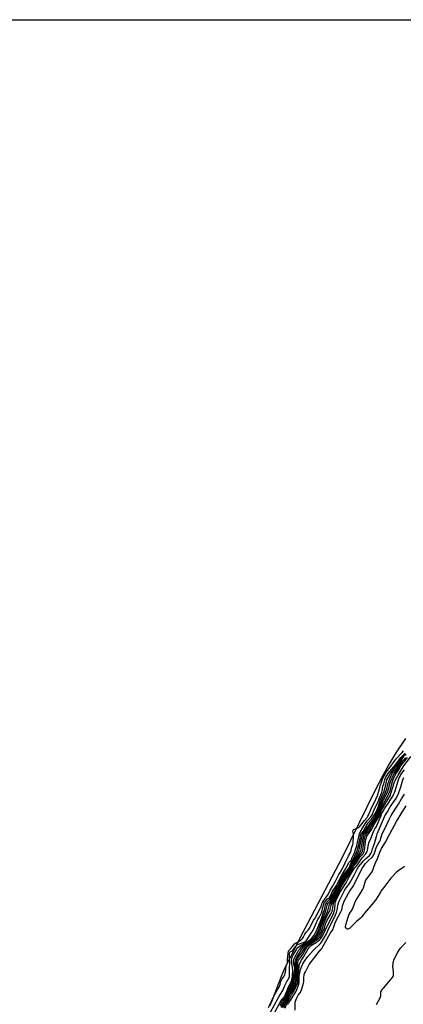
# Model space of a CAD drawing. Units: inches. Extents: x 1165771 to 1171771, y 545459 to 549459.
# Drawn here: x 1166566 to 1166875, y 548666 to 549459 of the extents above; entities that cross this region are included whole.
import ezdxf

# ---------------------------------------------------------------- set-up
doc = ezdxf.new("R2010")
doc.units = ezdxf.units.IN
doc.header["$MEASUREMENT"] = 0
for name, color, linetype in [('HYDRO-Stream Poly Centerlines', 142, 'Continuous'), ('HYDRO-Water Body', 4, 'Continuous'), ('Undefined', 1, 'Continuous')]:
    doc.layers.add(name, color=color, linetype=linetype)

msp = doc.modelspace()

# ---------------------------------------------------------------- linework, layer by layer
at = {"layer": 'HYDRO-Stream Poly Centerlines'}
msp.add_lwpolyline([(1166876.78, 548880.1), (1166868.95, 548868.6), (1166863.14, 548859.12), (1166858.32, 548850.25), (1166852, 548837.87), (1166825.98, 548784.93), (1166794.59, 548725.4), (1166783.02, 548702.62), (1166779.24, 548694.77), (1166776.39, 548688.41), (1166769.11, 548669.32), (1166766.9, 548664.52)], dxfattribs=at)
at = {"layer": 'HYDRO-Water Body'}
for points in [[(1166543.3, 549459.24, 0), (1167194.05, 549459.16, 0)], [(1166876.78, 548880.1, 0), (1166868.95, 548868.6, 0), (1166863.14, 548859.12, 0), (1166858.32, 548850.25, 0), (1166852, 548837.87, 0), (1166825.98, 548784.93, 0), (1166794.59, 548725.4, 0), (1166783.02, 548702.62, 0), (1166779.24, 548694.77, 0), (1166776.39, 548688.41, 0), (1166769.11, 548669.32, 0), (1166766.9, 548664.52, 0)]]:
    msp.add_polyline3d(points, dxfattribs=at)
at = {"layer": 'Undefined'}
for points, elevation in [([(1166766.14, 548663.4), (1166771.43, 548674.08), (1166774.1, 548678.62), (1166774.78, 548679.92), (1166775.61, 548681.94), (1166776.23, 548684.42), (1166776.65, 548685.53), (1166777.22, 548686.47), (1166778.74, 548688.67), (1166779.31, 548689.72), (1166779.71, 548690.84), (1166780.17, 548693.48), (1166780.23, 548695.68), (1166780.33, 548696.28), (1166780.53, 548696.97), (1166781.21, 548698.62), (1166781.47, 548699.63), (1166781.56, 548700.67), (1166781.56, 548702.82), (1166781.68, 548704.18), (1166782.15, 548707.55), (1166782.39, 548708.45), (1166782.72, 548709.24), (1166783.18, 548709.93), (1166784.55, 548711.31), (1166786.24, 548713.64), (1166787.27, 548714.69), (1166788.42, 548715.53), (1166790.48, 548716.52), (1166791.33, 548717.03), (1166792.42, 548717.87), (1166793.57, 548719.04), (1166794.5, 548720.3), (1166795.42, 548722.39), (1166795.92, 548723.24), (1166796.59, 548724.07), (1166798.24, 548725.81), (1166799.23, 548727.28), (1166801.24, 548730.91), (1166802.53, 548733.73), (1166803.98, 548735.74), (1166804.76, 548736.98), (1166805.47, 548738.34), (1166806.75, 548741.19), (1166808.26, 548743.67), (1166808.58, 548744.5), (1166809.25, 548746.98), (1166809.78, 548748.14), (1166810.6, 548749.44), (1166812.18, 548751.42), (1166814.23, 548754.39), (1166815.66, 548757.44), (1166817.97, 548761.33), (1166819.07, 548763.46), (1166820.47, 548765.79), (1166822.96, 548770.5), (1166825.46, 548774.26), (1166830.65, 548785.53), (1166832.55, 548788.77), (1166833, 548790.24), (1166833.45, 548792.71), (1166834.29, 548794.85), (1166834.47, 548795.78), (1166834.72, 548801.96), (1166834.68, 548803.37), (1166834.28, 548805.38), (1166834.31, 548805.86), (1166834.49, 548806.34), (1166834.85, 548806.81), (1166835.46, 548807.22), (1166838.55, 548808.23), (1166839.17, 548808.55), (1166839.68, 548808.94), (1166843.7, 548814.13), (1166845.79, 548816.62), (1166846.41, 548817.46), (1166846.92, 548818.37), (1166847.51, 548819.67), (1166849.52, 548824.82), (1166851.43, 548828.29), (1166852.73, 548831.34), (1166854.21, 548834.14), (1166855.54, 548838.46), (1166856.01, 548841.04), (1166856.31, 548842.14), (1166857.38, 548844.87), (1166858.21, 548847.38), (1166859.52, 548850.06), (1166860.94, 548852.43), (1166866.17, 548859.76), (1166869.29, 548863.65), (1166873.93, 548868.87), (1166875.06, 548870.25)], 188), ([(1166767.67, 548659.12), (1166774.61, 548672.12), (1166777.16, 548676.31), (1166777.94, 548677.72), (1166779.52, 548681.66), (1166780.69, 548683.95), (1166782.75, 548687.69), (1166783.03, 548688.34), (1166783.17, 548688.89), (1166783.25, 548689.98), (1166783.24, 548695.82), (1166783.39, 548698.75), (1166783.18, 548702.15), (1166783.15, 548706.53), (1166783.21, 548707.34), (1166783.4, 548707.87), (1166783.76, 548708.27), (1166785.21, 548709.01), (1166785.86, 548709.49), (1166786.43, 548710.19), (1166787.89, 548712.48), (1166788.71, 548713.33), (1166789.71, 548714.15), (1166790.32, 548714.51), (1166791.12, 548714.83), (1166793.35, 548715.42), (1166794.32, 548715.78), (1166795.58, 548716.47), (1166796.5, 548717.2), (1166797.19, 548718.01), (1166798.79, 548720.5), (1166801.28, 548724.05), (1166801.89, 548725.11), (1166803.42, 548728.17), (1166805.61, 548733.72), (1166805.98, 548734.38), (1166807.43, 548736.51), (1166809.02, 548739.63), (1166809.62, 548741.49), (1166810.59, 548746.26), (1166810.81, 548746.95), (1166811.17, 548747.73), (1166811.74, 548748.63), (1166812.35, 548749.36), (1166813.63, 548750.6), (1166815.4, 548752.15), (1166815.99, 548752.86), (1166816.36, 548753.56), (1166817.13, 548755.64), (1166817.56, 548756.57), (1166821.14, 548761.74), (1166822.43, 548764.54), (1166824.95, 548769.47), (1166828.16, 548774.5), (1166829.1, 548776.13), (1166830.93, 548780.16), (1166831.5, 548780.89), (1166831.85, 548781.14), (1166832.54, 548781.43), (1166832.86, 548781.83), (1166833.6, 548784.25), (1166835.56, 548788.03), (1166836.33, 548790.73), (1166837.39, 548793.76), (1166837.81, 548795.43), (1166839.19, 548802.15), (1166839.63, 548803.68), (1166841.2, 548806.7), (1166844.85, 548812.62), (1166845.73, 548813.79), (1166848.53, 548816.79), (1166849.25, 548817.74), (1166849.73, 548818.77), (1166851.29, 548822.97), (1166854.41, 548828.51), (1166855.84, 548832.44), (1166857.6, 548836.54), (1166857.9, 548837.79), (1166858.52, 548841.76), (1166859.12, 548843.67), (1166859.89, 548846.85), (1166860.64, 548848.59), (1166861.84, 548850.74), (1166862.62, 548851.91), (1166864.06, 548853.48), (1166867.16, 548857.39), (1166870.02, 548860.8), (1166873.04, 548864.85), (1166874, 548865.87), (1166876.47, 548868.23)], 190), ([(1166769.66, 548656.66), (1166776.53, 548669.17), (1166777.28, 548670.27), (1166778.78, 548671.83), (1166779.26, 548672.5), (1166780.24, 548674.97), (1166781.28, 548677.26), (1166781.95, 548679.69), (1166782.49, 548680.68), (1166784.29, 548683.53), (1166784.66, 548684.51), (1166784.93, 548685.67), (1166785.46, 548688.93), (1166785.7, 548693.42), (1166785.54, 548695.93), (1166784.85, 548700.16), (1166784.81, 548701.58), (1166784.95, 548702.73), (1166785.15, 548703.57), (1166786, 548705.63), (1166786.63, 548706.74), (1166787.67, 548708.22), (1166789.12, 548710.78), (1166790, 548711.81), (1166791.1, 548712.79), (1166791.95, 548713.42), (1166797.42, 548716.45), (1166799.21, 548717.64), (1166800.64, 548718.89), (1166801.96, 548720.3), (1166803.03, 548721.64), (1166803.7, 548722.77), (1166804.9, 548725.18), (1166805.52, 548726.61), (1166808.58, 548734.41), (1166810.68, 548740.14), (1166811.3, 548742.17), (1166812.09, 548746.07), (1166812.46, 548747.08), (1166812.86, 548747.78), (1166813.34, 548748.42), (1166815.7, 548750.75), (1166816.47, 548751.71), (1166818.56, 548755.88), (1166822.07, 548761.07), (1166823.45, 548764.26), (1166825.84, 548768.81), (1166828, 548771.86), (1166830.59, 548775.13), (1166831.18, 548776.06), (1166832.54, 548779.52), (1166834.67, 548783.14), (1166836.5, 548787.01), (1166837.05, 548788.36), (1166838.66, 548793.36), (1166840.27, 548801.3), (1166840.48, 548802.14), (1166840.79, 548802.92), (1166842.47, 548805.31), (1166844.61, 548809.07), (1166846.15, 548811.53), (1166846.86, 548812.45), (1166849.09, 548814.98), (1166850.66, 548817.1), (1166852.38, 548820.1), (1166853.83, 548822.93), (1166854.64, 548824.93), (1166855.67, 548828.43), (1166856.61, 548831.14), (1166858.48, 548835.28), (1166859.09, 548836.86), (1166860.61, 548841.8), (1166861.74, 548846.73), (1166862.42, 548848.31), (1166864.34, 548851.66), (1166869.13, 548857.81), (1166873.52, 548864.29), (1166874.63, 548865.55), (1166877.14, 548867.64)], 192), ([(1166775.67, 548665), (1166777.46, 548668.59), (1166778.18, 548669.63), (1166779.47, 548671.11), (1166779.94, 548671.85), (1166781.17, 548675.09), (1166782.49, 548678.25), (1166783.07, 548679.37), (1166784.95, 548682.49), (1166785.37, 548683.48), (1166785.68, 548684.54), (1166787.25, 548692.44), (1166787.47, 548693.91), (1166787.37, 548695.51), (1166786.45, 548699.52), (1166786.34, 548700.69), (1166786.41, 548701.36), (1166786.63, 548702.14), (1166787.48, 548704.05), (1166788.71, 548706.38), (1166790.51, 548709.37), (1166791.41, 548710.55), (1166793.18, 548712.49), (1166794.02, 548713.3), (1166795.09, 548714.13), (1166798.83, 548716.45), (1166801.98, 548718.88), (1166803.65, 548720.39), (1166804.55, 548721.8), (1166806.58, 548725.87), (1166809.7, 548734.26), (1166812.29, 548740.65), (1166812.81, 548742.27), (1166813.54, 548745.61), (1166813.92, 548746.73), (1166814.39, 548747.51), (1166816.17, 548749.48), (1166817.04, 548750.75), (1166819.33, 548755.34), (1166822.43, 548760.34), (1166824.45, 548764.43), (1166826.52, 548768.23), (1166831.55, 548775.25), (1166832.06, 548776.27), (1166833.27, 548779.26), (1166835.63, 548782.78), (1166838.23, 548787.81), (1166839.01, 548789.63), (1166839.7, 548791.89), (1166841.4, 548800.68), (1166841.71, 548801.8), (1166842, 548802.5), (1166843.86, 548805.13), (1166845.75, 548808.23), (1166847.04, 548810.15), (1166848.11, 548811.6), (1166851.28, 548815.52), (1166852.21, 548817.09), (1166853.93, 548820.99), (1166855.42, 548823.94), (1166856.57, 548827.55), (1166857.62, 548830.43), (1166860.25, 548836.04), (1166861.5, 548839.66), (1166862.55, 548843.45), (1166863.48, 548846.39), (1166864.34, 548848.55), (1166865.19, 548850.39), (1166866.29, 548852.22), (1166869.31, 548856.01), (1166874.66, 548864.47), (1166875.37, 548865.27)], 194), ([(1166776.35, 548663.67), (1166777.67, 548666.68), (1166778.73, 548668.6), (1166780.14, 548670.44), (1166780.6, 548671.2), (1166782.04, 548674.91), (1166782.73, 548676.45), (1166783.59, 548678.08), (1166785.46, 548681.19), (1166786.46, 548683.54), (1166787.02, 548685.97), (1166788.27, 548693.77), (1166788.27, 548695.06), (1166787.75, 548699.21), (1166787.74, 548700.45), (1166788.05, 548701.61), (1166789.05, 548703.94), (1166790.39, 548706.15), (1166794.01, 548711.45), (1166795.03, 548712.8), (1166796.31, 548713.95), (1166799.51, 548716.02), (1166804.26, 548719.65), (1166804.84, 548720.25), (1166805.32, 548720.9), (1166807.16, 548724.19), (1166808.24, 548726.62), (1166809.35, 548730.18), (1166810.62, 548733.65), (1166811.85, 548736.65), (1166814, 548741.42), (1166815.13, 548745.69), (1166815.43, 548746.47), (1166816.75, 548748.33), (1166817.46, 548749.52), (1166820.58, 548755.8), (1166822.78, 548759.59), (1166827.07, 548767.48), (1166828.12, 548769.11), (1166830.61, 548772.47), (1166831.73, 548774.13), (1166832.55, 548775.63), (1166833.9, 548778.76), (1166836.15, 548781.86), (1166838.15, 548785.43), (1166839.69, 548787.81), (1166840.2, 548788.74), (1166840.61, 548789.76), (1166840.98, 548791.18), (1166842.48, 548799.76), (1166842.74, 548800.92), (1166843.12, 548802.03), (1166843.74, 548803.14), (1166845.57, 548805.66), (1166849.05, 548811.05), (1166851.94, 548814.96), (1166853.29, 548817.26), (1166856.5, 548824.25), (1166858.81, 548830.13), (1166861.17, 548834.68), (1166861.77, 548835.99), (1166862.71, 548838.6), (1166864.04, 548843.52), (1166864.79, 548845.93), (1166865.84, 548848.53), (1166867.19, 548851.31), (1166867.72, 548852.09), (1166869.23, 548853.86), (1166870, 548854.9), (1166872.7, 548859.57), (1166874.51, 548862.23), (1166876.64, 548864.68)], 196), ([(1166777.39, 548663.4), (1166778.54, 548666.1), (1166779.52, 548667.94), (1166781.26, 548670.55), (1166783.15, 548675.21), (1166785.97, 548679.86), (1166786.85, 548681.71), (1166787.5, 548683.33), (1166787.93, 548685.2), (1166789.05, 548693.62), (1166789.08, 548695.14), (1166788.78, 548698.65), (1166788.81, 548700.1), (1166789.14, 548701.63), (1166789.66, 548702.92), (1166790.56, 548704.41), (1166792.96, 548707.47), (1166795.16, 548711.11), (1166796.29, 548712.71), (1166797.33, 548713.65), (1166799.25, 548714.93), (1166804.34, 548718.56), (1166805.59, 548719.55), (1166806.11, 548720.09), (1166806.56, 548720.71), (1166808.45, 548723.98), (1166809.06, 548725.25), (1166809.77, 548727.06), (1166810.87, 548731.14), (1166811.52, 548732.99), (1166812.82, 548735.88), (1166814.99, 548739.85), (1166815.58, 548741.15), (1166815.92, 548742.27), (1166816.47, 548744.9), (1166816.84, 548746.14), (1166818.81, 548750.08), (1166821.62, 548756.01), (1166824.55, 548761.39), (1166828.07, 548767.58), (1166828.71, 548768.55), (1166831.24, 548771.93), (1166832.26, 548773.51), (1166833.02, 548774.96), (1166834.52, 548778.24), (1166836.5, 548780.7), (1166838.96, 548784.93), (1166841.07, 548787.58), (1166841.68, 548788.54), (1166842, 548789.33), (1166842.27, 548790.44), (1166843.68, 548799.48), (1166843.97, 548800.85), (1166844.32, 548801.9), (1166844.97, 548803), (1166847.03, 548805.74), (1166848.11, 548807.33), (1166850.31, 548810.96), (1166853.29, 548815.49), (1166854.56, 548817.72), (1166856.23, 548821.68), (1166857.68, 548824.62), (1166859.74, 548829.17), (1166862.64, 548834.38), (1166863.27, 548835.67), (1166863.92, 548837.54), (1166866.11, 548845.47), (1166867.13, 548848), (1166868.49, 548850.97), (1166868.96, 548851.71), (1166870.35, 548853.32), (1166870.83, 548854.01), (1166872.96, 548858.07), (1166873.9, 548859.51), (1166878.4, 548864.76)], 198), ([(1166778.52, 548663.4), (1166779.78, 548666.3), (1166780.46, 548667.62), (1166781.91, 548669.91), (1166783.81, 548674.46), (1166785.8, 548677.35), (1166786.63, 548678.77), (1166787.9, 548681.47), (1166788.56, 548683.12), (1166788.91, 548684.71), (1166789.23, 548688.49), (1166789.85, 548693.76), (1166789.89, 548695.53), (1166789.8, 548698.12), (1166789.87, 548699.77), (1166790.07, 548700.79), (1166790.37, 548701.51), (1166791.11, 548702.68), (1166793.04, 548705.1), (1166793.86, 548706.26), (1166795.81, 548709.51), (1166797.08, 548711.86), (1166797.76, 548712.82), (1166799.21, 548713.99), (1166802.95, 548716.65), (1166805.56, 548718.32), (1166806.91, 548719.38), (1166807.79, 548720.46), (1166809.62, 548723.55), (1166810.27, 548724.86), (1166811.24, 548727.25), (1166812.26, 548730.91), (1166812.66, 548731.96), (1166813.62, 548733.8), (1166816.67, 548739.12), (1166817.42, 548740.7), (1166817.83, 548742.06), (1166818.27, 548745.55), (1166818.74, 548747.45), (1166819.5, 548749.35), (1166822.59, 548756.21), (1166825.68, 548761.94), (1166832.72, 548772.71), (1166833.3, 548773.83), (1166834.59, 548776.71), (1166835.07, 548777.58), (1166837.18, 548780.02), (1166839.87, 548784.65), (1166840.56, 548785.46), (1166842.45, 548787.37), (1166843.19, 548788.4), (1166843.45, 548789.15), (1166843.67, 548790.29), (1166844.83, 548798.84), (1166845.2, 548800.34), (1166845.61, 548801.36), (1166846.72, 548803.28), (1166849.51, 548807.23), (1166851.77, 548811.3), (1166855.38, 548817.19), (1166856.1, 548818.69), (1166856.89, 548821.04), (1166857.45, 548822.25), (1166860.76, 548828.34), (1166864.46, 548834.61), (1166864.97, 548835.9), (1166867.79, 548845.16), (1166868.22, 548846.2), (1166869.03, 548847.76), (1166870.64, 548850.56), (1166874.84, 548857.43), (1166880.9, 548865.63)], 200), ([(1166779.54, 548663.02), (1166780.98, 548666.59), (1166781.5, 548667.55), (1166782.73, 548669.45), (1166784.83, 548673.71), (1166787.16, 548677.38), (1166788.88, 548681.04), (1166789.55, 548682.63), (1166789.75, 548683.39), (1166789.87, 548684.21), (1166790.1, 548688.63), (1166790.62, 548693.62), (1166790.82, 548697.05), (1166791.09, 548698.28), (1166791.73, 548699.8), (1166792.7, 548701.5), (1166794.74, 548704.55), (1166798.25, 548710.8), (1166799.14, 548712.1), (1166799.69, 548712.67), (1166800.82, 548713.55), (1166804.9, 548716.1), (1166806.33, 548717.16), (1166807.68, 548718.29), (1166808.28, 548718.91), (1166808.93, 548719.79), (1166810.88, 548723.14), (1166811.75, 548724.93), (1166814.06, 548730.13), (1166817.74, 548737.19), (1166818.83, 548739.65), (1166819.25, 548741), (1166819.58, 548742.74), (1166819.95, 548747.1), (1166820.17, 548748.39), (1166820.82, 548750.09), (1166822.31, 548753.23), (1166823.82, 548756.14), (1166828.83, 548763.91), (1166831.26, 548768.79), (1166834.89, 548774.76), (1166836.03, 548776.35), (1166838.03, 548778.48), (1166840.65, 548782.44), (1166842.11, 548784.29), (1166844.59, 548787.2), (1166845.45, 548788.51), (1166845.75, 548789.24), (1166845.97, 548790.1), (1166846.77, 548794.78), (1166847.07, 548796.07), (1166848.65, 548799.68), (1166851.1, 548805.84), (1166851.85, 548807.28), (1166853.19, 548809.36), (1166853.9, 548810.68), (1166857.03, 548818.21), (1166857.71, 548820.01), (1166858.28, 548821.15), (1166860.01, 548823.95), (1166862.75, 548827.89), (1166864.43, 548830.5), (1166866.37, 548833.73), (1166867.32, 548835.49), (1166867.84, 548836.7), (1166868.29, 548838.01), (1166870.42, 548845.14), (1166871.6, 548848.45), (1166872.28, 548849.92), (1166873.01, 548851.07), (1166875.83, 548855.02)], 202), ([(1166781.82, 548665.84), (1166782.05, 548666.56), (1166782.34, 548667.09), (1166783.9, 548669.2), (1166786.29, 548673.16), (1166788.2, 548676), (1166788.66, 548677.03), (1166790.55, 548682.14), (1166790.81, 548683.42), (1166790.93, 548688.47), (1166791.25, 548690.81), (1166791.65, 548692.53), (1166792.13, 548694.11), (1166793.1, 548696.87), (1166793.86, 548698.65), (1166794.63, 548700.01), (1166795.77, 548701.58), (1166798.06, 548704.48), (1166802.22, 548709.46), (1166803.45, 548710.71), (1166807.2, 548714.02), (1166808.08, 548714.96), (1166808.94, 548716.14), (1166811.47, 548720.17), (1166812.59, 548722.15), (1166815.22, 548727.86), (1166818.11, 548733.45), (1166820.3, 548737.97), (1166820.97, 548740.04), (1166821.72, 548743.26), (1166822.14, 548745.96), (1166822.63, 548747.84), (1166823.39, 548749.6), (1166827.46, 548757.61), (1166828.9, 548759.96), (1166830.95, 548762.62), (1166831.84, 548763.99), (1166835.51, 548770.5), (1166837.59, 548774.8), (1166838.79, 548776.67), (1166840.57, 548778.97), (1166842.79, 548781.49), (1166844.45, 548783.15), (1166847.58, 548785.97), (1166848.27, 548786.77), (1166848.69, 548787.46), (1166849.48, 548789.22), (1166850.19, 548791.25), (1166851.61, 548795.65), (1166853.22, 548801.26), (1166853.9, 548803.32), (1166859.35, 548816.61), (1166860.06, 548817.95), (1166862.06, 548820.97), (1166864.44, 548825.22), (1166868.78, 548831.56), (1166869.9, 548833.5), (1166871.01, 548835.95), (1166872.43, 548839.66), (1166872.98, 548841.25), (1166874.64, 548846.77), (1166875.33, 548848.61)], 204), ([(1166787.81, 548661.35), (1166787.7, 548666.29), (1166787.79, 548667.16), (1166788.09, 548668.62), (1166788.53, 548670.02), (1166789.38, 548671.81), (1166790.22, 548673.27), (1166791.9, 548675.49), (1166792.36, 548676.42), (1166792.83, 548677.69), (1166793.95, 548681.3), (1166794.38, 548682.93), (1166794.57, 548684.27), (1166794.79, 548687.87), (1166794.98, 548689.59), (1166795.28, 548690.76), (1166795.92, 548692.25), (1166798.1, 548696.59), (1166799.05, 548698.1), (1166803.49, 548703.93), (1166806.39, 548707.57), (1166808.74, 548710.32), (1166809.32, 548711.11), (1166813.66, 548719.19), (1166815.92, 548723.07), (1166818.27, 548726.66), (1166818.72, 548727.68), (1166819.97, 548731.62), (1166820.74, 548733.46), (1166822.3, 548736.59), (1166824.53, 548740.45), (1166825, 548741.47), (1166825.53, 548743.15), (1166825.94, 548745.4), (1166826.17, 548746.25), (1166827.46, 548749.54), (1166830.65, 548755.62), (1166831.86, 548757.38), (1166833.75, 548759.82), (1166834.79, 548761.45), (1166841.85, 548775.77), (1166843.31, 548777.94), (1166844.55, 548779.56), (1166846.61, 548781.69), (1166849.97, 548784.77), (1166850.65, 548785.56), (1166851.23, 548786.45), (1166851.77, 548787.77), (1166852.78, 548791.38), (1166853.37, 548792.99), (1166854.28, 548794.87), (1166855.67, 548797.02), (1166856.21, 548798.01), (1166858, 548803.24), (1166859.75, 548806.72), (1166863.47, 548814.82), (1166865.08, 548818.01), (1166865.89, 548819.45), (1166871.01, 548827.36), (1166873.4, 548831.52), (1166875.77, 548835.43)], 206), ([(1166875.9, 548776.95), (1166874.61, 548776.03), (1166871.6, 548774.14), (1166870.5, 548773.31), (1166869.27, 548772.17), (1166866.05, 548768.84), (1166864.88, 548767.57), (1166863.98, 548766.47), (1166860.15, 548761.19), (1166856.92, 548757.11), (1166856.13, 548755.9), (1166853.93, 548751.98), (1166852.55, 548749.92), (1166846.83, 548743.09), (1166843.55, 548739.31), (1166841.52, 548736.44), (1166840.49, 548735.45), (1166837.3, 548732.75), (1166834.54, 548730.08), (1166832.08, 548727.56), (1166831.4, 548727.08), (1166830.7, 548726.7), (1166830.24, 548726.54), (1166829.8, 548726.52), (1166829.2, 548726.87), (1166828.71, 548727.46), (1166828.4, 548728.18), (1166828.37, 548728.94), (1166830.11, 548735.54), (1166830.61, 548737.12), (1166831.3, 548738.62), (1166832.95, 548741.07), (1166833.84, 548742.63), (1166835.85, 548747.81), (1166836.88, 548750.11), (1166837.63, 548751.33), (1166840.46, 548755.54), (1166842.21, 548758.68), (1166842.74, 548759.92), (1166843.77, 548763.62), (1166844.53, 548765.46), (1166845.52, 548767.07), (1166848.82, 548771.3), (1166849.74, 548772.77), (1166852.23, 548779.53), (1166854.3, 548784.1), (1166855.87, 548788.52), (1166857.23, 548791.59), (1166860.51, 548796.55), (1166864.07, 548803.41), (1166869.48, 548813.16), (1166873.89, 548820.71), (1166877.23, 548825.96)], 208), ([(1166853.32, 548665.9), (1166856.26, 548671.2), (1166856.57, 548672), (1166856.73, 548672.83), (1166856.89, 548675.74), (1166857.37, 548677.06), (1166857.98, 548678.02), (1166858.9, 548679.14), (1166863.31, 548683.99), (1166865.89, 548687.26), (1166866.67, 548688.48), (1166866.9, 548689.28), (1166866.99, 548690.72), (1166866.94, 548692.17), (1166866.58, 548696.75), (1166866.75, 548699.27), (1166866.99, 548700.59), (1166867.3, 548701.62), (1166868.91, 548705.11), (1166870.12, 548707.44), (1166871.78, 548710.09), (1166872.89, 548711.48), (1166876.91, 548715.92)], 208)]:
    msp.add_lwpolyline(points, dxfattribs=dict(at, elevation=elevation))

doc.saveas('drawing.dxf')
